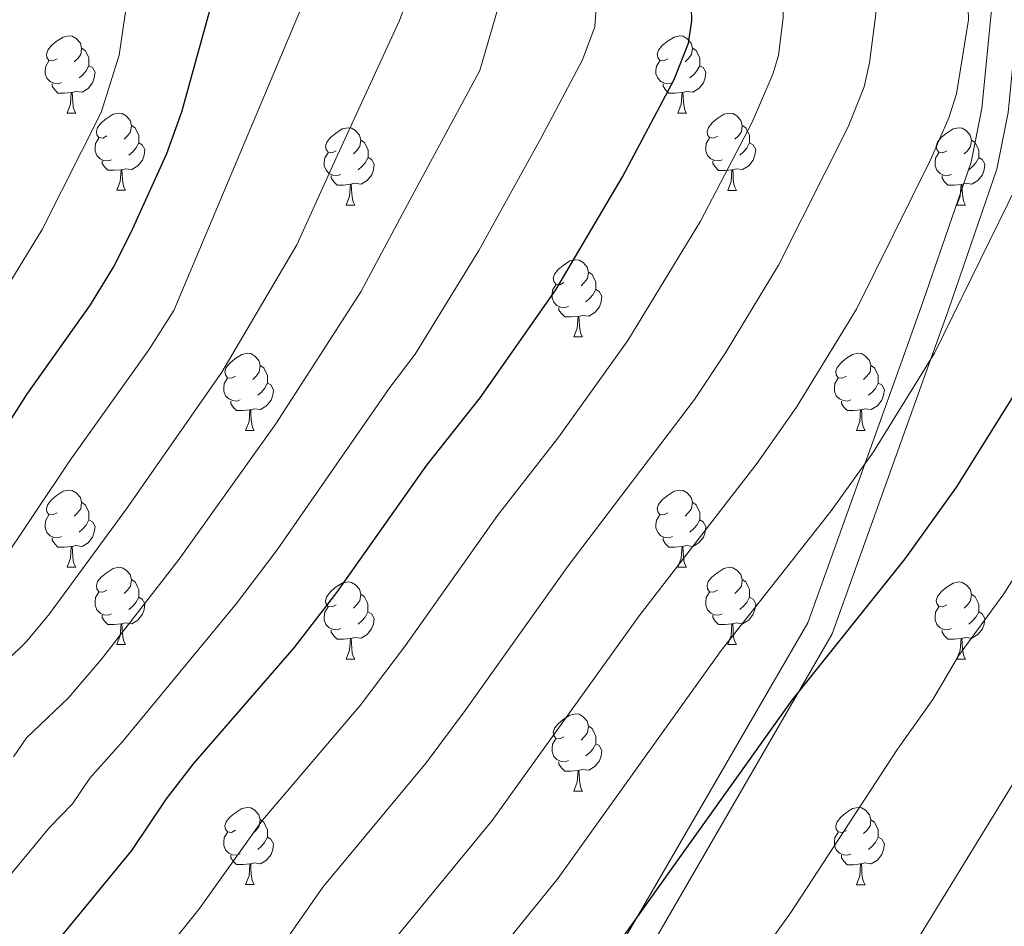
# Model space of a CAD drawing. Units: metres. Extents: x 619591 to 624098, y 4763784 to 4766834.
# Drawn here: x 622305 to 622433, y 4764331 to 4764448 of the extents above; entities that cross this region are included whole.
import ezdxf

# ---------------------------------------------------------------- set-up
doc = ezdxf.new("R2010")
doc.units = ezdxf.units.M
doc.header["$MEASUREMENT"] = 0
doc.linetypes.add('DGN Style 3', pattern=[1147.6976, 819.784, -327.9136])
for name, color, linetype, lineweight in [('Nivel 21', 7, 'Continuous', 0), ('Nivel 36', 7, 'Continuous', 0), ('Nivel 4', 7, 'Continuous', 0), ('Nivel 5', 7, 'Continuous', 0), ('Nivel 61', 7, 'Continuous', 0), ('Nivel 63', 7, 'Continuous', 0)]:
    doc.layers.add(name, color=color, linetype=linetype, lineweight=lineweight)

msp = doc.modelspace()

# ---------------------------------------------------------------- linework, layer by layer
at = {"layer": 'Nivel 21', "color": 250, "linetype": 'DGN Style 3', "lineweight": 0}
msp.add_polyline3d([(622393.49, 4764544.39, 958.09), (622406.64, 4764509.23, 957.59), (622411.1, 4764500.28, 957.45), (622417.15, 4764489.74, 957.28), (622424.85, 4764479.94, 957.08), (622428.22, 4764475.14, 956.98), (622431.68, 4764468.4, 956.84), (622433.37, 4764463.7, 956.74), (622434.75, 4764457.06, 956.6), (622435.12, 4764449.55, 956.43), (622433.84, 4764436.27, 956.1), (622432.35, 4764428.92, 955.89), (622426.06, 4764410.64, 955.26), (622423.74, 4764404.16, 955), (622410.96, 4764368.56, 950.95), (622406.44, 4764360.76, 950), (622385.69, 4764324.97, 948.72), (622360.67, 4764290.65, 948.9), (622335.95, 4764258.73, 945.88), (622333.18, 4764254.22, 945), (622322.98, 4764237.64, 940), (622312.08, 4764225.94, 933.15)], dxfattribs=at)
at = {"layer": 'Nivel 21', "color": 250, "linetype": 'Continuous', "lineweight": 0}
msp.add_polyline3d([(622382.79, 4764326.86, 949.95), (622385.56, 4764331.64, 950), (622403.44, 4764362.48, 950.29), (622407.8, 4764369.99, 951.24), (622420.48, 4764405.31, 957.28), (622422.8, 4764411.77, 958.04), (622429.01, 4764429.82, 959.49), (622430.42, 4764436.78, 959.81), (622431.66, 4764449.62, 960.14), (622431.31, 4764456.61, 960.19), (622430.03, 4764462.75, 960.17), (622428.5, 4764467.02, 960.12), (622425.25, 4764473.34, 959.99), (622422.07, 4764477.88, 959.87), (622414.27, 4764487.79, 959.6), (622408.05, 4764498.64, 959.33), (622403.47, 4764507.85, 959.11), (622390.25, 4764543.19, 958.29)], dxfattribs=at)
at = {"layer": 'Nivel 36', "color": 92, "linetype": 'Continuous', "lineweight": 0}
for p, q in [((622311.59, 4764436.2), (622312.72, 4764436.2)), ((622390.92, 4764436.2), (622392.05, 4764436.2)), ((622318.07, 4764426.17), (622319.19, 4764426.17)), ((622397.4, 4764426.16), (622398.52, 4764426.16)), ((622347.84, 4764424.26), (622348.97, 4764424.26)), ((622427.17, 4764424.26), (622428.29, 4764424.26)), ((622377.42, 4764407.12), (622378.54, 4764407.12)), ((622334.78, 4764394.98), (622335.91, 4764394.98)), ((622414.11, 4764394.98), (622415.23, 4764394.98)), ((622311.59, 4764377.21), (622312.72, 4764377.21)), ((622390.92, 4764377.21), (622392.05, 4764377.21)), ((622318.07, 4764367.17), (622319.19, 4764367.17)), ((622397.39, 4764367.17), (622398.52, 4764367.17)), ((622347.84, 4764365.27), (622348.97, 4764365.27)), ((622427.17, 4764365.27), (622428.29, 4764365.27)), ((622377.42, 4764348.13), (622378.54, 4764348.13)), ((622334.78, 4764335.99), (622335.91, 4764335.99)), ((622414.11, 4764335.98), (622415.23, 4764335.98))]:
    msp.add_line(p, q, dxfattribs=at)
at = {"layer": 'Nivel 36', "color": 92, "linetype": 'Continuous', "lineweight": 0, "flags": 128}
for points in [[(622310.29, 4764443.26), (622309.76, 4764443), (622309.23, 4764443.05), (622308.97, 4764443.42), (622308.91, 4764443.85), (622309.07, 4764444.37), (622309.55, 4764444.96), (622310.19, 4764445.49), (622311.09, 4764446.08), (622311.83, 4764446.24), (622312.26, 4764446.18), (622312.79, 4764445.87), (622313.32, 4764445.28), (622313.48, 4764444.64), (622313.37, 4764443.79), (622312.94, 4764443.26), (622312.52, 4764442.84)], [(622389.62, 4764443.26), (622389.09, 4764443), (622388.56, 4764443.05), (622388.3, 4764443.42), (622388.24, 4764443.84), (622388.4, 4764444.36), (622388.88, 4764444.96), (622389.52, 4764445.49), (622390.42, 4764446.08), (622391.16, 4764446.24), (622391.59, 4764446.18), (622392.12, 4764445.86), (622392.65, 4764445.28), (622392.81, 4764444.64), (622392.7, 4764443.79), (622392.27, 4764443.26), (622391.85, 4764442.84)], [(622313.48, 4764444.64), (622313.95, 4764444.33), (622314.27, 4764443.69), (622314.43, 4764443.37), (622314.43, 4764442.79), (622314.43, 4764442.36), (622314.06, 4764441.67), (622313.64, 4764441.19), (622313.16, 4764440.77)], [(622392.81, 4764444.64), (622393.28, 4764444.32), (622393.6, 4764443.68), (622393.76, 4764443.36), (622393.76, 4764442.78), (622393.76, 4764442.36), (622393.39, 4764441.67), (622392.97, 4764441.19), (622392.49, 4764440.77)], [(622310.88, 4764440.18), (622310.45, 4764440.02), (622309.87, 4764440.08), (622309.39, 4764440.29), (622308.97, 4764440.72), (622308.75, 4764441.3), (622308.75, 4764441.72), (622308.81, 4764442.31), (622309.23, 4764443)], [(622390.21, 4764440.18), (622389.78, 4764440.02), (622389.2, 4764440.08), (622388.72, 4764440.29), (622388.3, 4764440.72), (622388.08, 4764441.3), (622388.08, 4764441.72), (622388.14, 4764442.3), (622388.56, 4764443)], [(622314.43, 4764442.36), (622314.88, 4764442.11), (622315.23, 4764441.5), (622315.12, 4764440.77), (622314.91, 4764440.13), (622314.32, 4764439.39), (622313.53, 4764438.91), (622312.68, 4764439.02), (622312.25, 4764438.89)], [(622393.76, 4764442.36), (622394.21, 4764442.11), (622394.56, 4764441.5), (622394.45, 4764440.77), (622394.24, 4764440.13), (622393.65, 4764439.39), (622392.86, 4764438.91), (622392.01, 4764439.02), (622391.58, 4764438.88)], [(622312.14, 4764438.89), (622311.25, 4764438.8), (622310.4, 4764438.8), (622309.98, 4764439.23), (622309.66, 4764439.71), (622309.66, 4764440.02)], [(622311.59, 4764436.2), (622312.03, 4764437.36), (622312.14, 4764438.89), (622312.25, 4764438.89), (622312.28, 4764438.3), (622312.32, 4764437.62), (622312.39, 4764437), (622312.5, 4764436.6), (622312.72, 4764436.2)], [(622391.47, 4764438.88), (622390.58, 4764438.8), (622389.73, 4764438.8), (622389.31, 4764439.23), (622388.99, 4764439.7), (622388.99, 4764440.02)], [(622390.92, 4764436.2), (622391.36, 4764437.36), (622391.47, 4764438.88), (622391.58, 4764438.88), (622391.61, 4764438.3), (622391.65, 4764437.62), (622391.72, 4764437), (622391.83, 4764436.6), (622392.05, 4764436.2)], [(622316.77, 4764433.23), (622316.24, 4764432.96), (622315.71, 4764433.02), (622315.44, 4764433.39), (622315.39, 4764433.81), (622315.55, 4764434.33), (622316.03, 4764434.93), (622316.66, 4764435.46), (622317.56, 4764436.04), (622318.31, 4764436.2), (622318.73, 4764436.15), (622319.26, 4764435.83), (622319.79, 4764435.25), (622319.95, 4764434.61), (622319.84, 4764433.76), (622319.42, 4764433.23), (622319, 4764432.8)], [(622396.1, 4764433.22), (622395.57, 4764432.96), (622395.04, 4764433.02), (622394.77, 4764433.38), (622394.72, 4764433.81), (622394.88, 4764434.33), (622395.36, 4764434.92), (622395.99, 4764435.46), (622396.89, 4764436.04), (622397.64, 4764436.2), (622398.06, 4764436.14), (622398.59, 4764435.83), (622399.12, 4764435.24), (622399.28, 4764434.6), (622399.17, 4764433.76), (622398.75, 4764433.22), (622398.33, 4764432.8)], [(622319.95, 4764434.61), (622320.43, 4764434.29), (622320.74, 4764433.65), (622320.9, 4764433.33), (622320.9, 4764432.75), (622320.9, 4764432.33), (622320.53, 4764431.64), (622320.11, 4764431.16), (622319.63, 4764430.74)], [(622346.54, 4764431.32), (622346.01, 4764431.06), (622345.48, 4764431.11), (622345.22, 4764431.48), (622345.16, 4764431.91), (622345.32, 4764432.43), (622345.8, 4764433.02), (622346.44, 4764433.55), (622347.34, 4764434.14), (622348.08, 4764434.3), (622348.51, 4764434.24), (622349.04, 4764433.93), (622349.57, 4764433.34), (622349.73, 4764432.7), (622349.62, 4764431.85), (622349.19, 4764431.32), (622348.77, 4764430.9)], [(622399.28, 4764434.6), (622399.76, 4764434.29), (622400.07, 4764433.65), (622400.23, 4764433.33), (622400.23, 4764432.75), (622400.23, 4764432.32), (622399.86, 4764431.64), (622399.44, 4764431.16), (622398.96, 4764430.74)], [(622425.87, 4764431.32), (622425.34, 4764431.06), (622424.81, 4764431.11), (622424.54, 4764431.48), (622424.49, 4764431.9), (622424.65, 4764432.42), (622425.13, 4764433.02), (622425.76, 4764433.55), (622426.66, 4764434.14), (622427.41, 4764434.3), (622427.83, 4764434.24), (622428.36, 4764433.92), (622428.89, 4764433.34), (622429.05, 4764432.7), (622428.94, 4764431.85), (622428.52, 4764431.32), (622428.1, 4764430.9)], [(622317.35, 4764430.15), (622316.93, 4764429.99), (622316.34, 4764430.05), (622315.87, 4764430.26), (622315.44, 4764430.68), (622315.23, 4764431.27), (622315.23, 4764431.69), (622315.28, 4764432.27), (622315.71, 4764432.96)], [(622349.73, 4764432.7), (622350.2, 4764432.39), (622350.52, 4764431.75), (622350.68, 4764431.43), (622350.68, 4764430.85), (622350.68, 4764430.42), (622350.31, 4764429.73), (622349.89, 4764429.25), (622349.41, 4764428.83)], [(622396.68, 4764430.14), (622396.26, 4764429.98), (622395.67, 4764430.04), (622395.2, 4764430.26), (622394.77, 4764430.68), (622394.56, 4764431.26), (622394.56, 4764431.68), (622394.61, 4764432.27), (622395.04, 4764432.96)], [(622429.05, 4764432.7), (622429.53, 4764432.38), (622429.84, 4764431.74), (622430, 4764431.42), (622430, 4764430.84), (622430, 4764430.42), (622429.63, 4764429.73), (622429.21, 4764429.25), (622428.73, 4764428.83)], [(622320.9, 4764432.33), (622321.36, 4764432.08), (622321.7, 4764431.46), (622321.59, 4764430.74), (622321.38, 4764430.1), (622320.8, 4764429.36), (622320, 4764428.88), (622319.15, 4764428.98), (622318.72, 4764428.85)], [(622400.23, 4764432.32), (622400.69, 4764432.08), (622401.03, 4764431.46), (622400.92, 4764430.74), (622400.71, 4764430.1), (622400.13, 4764429.36), (622399.33, 4764428.88), (622398.48, 4764428.98), (622398.05, 4764428.85)], [(622318.61, 4764428.85), (622317.72, 4764428.77), (622316.88, 4764428.77), (622316.45, 4764429.2), (622316.13, 4764429.67), (622316.13, 4764429.99)], [(622347.13, 4764428.24), (622346.7, 4764428.08), (622346.12, 4764428.14), (622345.64, 4764428.35), (622345.22, 4764428.78), (622345, 4764429.36), (622345, 4764429.78), (622345.06, 4764430.37), (622345.48, 4764431.06)], [(622350.68, 4764430.42), (622351.13, 4764430.17), (622351.48, 4764429.56), (622351.37, 4764428.83), (622351.16, 4764428.19), (622350.57, 4764427.45), (622349.78, 4764426.97), (622348.93, 4764427.08), (622348.5, 4764426.95)], [(622397.94, 4764428.85), (622397.05, 4764428.76), (622396.21, 4764428.76), (622395.78, 4764429.2), (622395.46, 4764429.67), (622395.46, 4764429.98)], [(622426.45, 4764428.24), (622426.03, 4764428.08), (622425.44, 4764428.14), (622424.97, 4764428.35), (622424.54, 4764428.78), (622424.33, 4764429.36), (622424.33, 4764429.78), (622424.38, 4764430.36), (622424.81, 4764431.06)], [(622430, 4764430.42), (622430.46, 4764430.17), (622430.8, 4764429.56), (622430.69, 4764428.83), (622430.48, 4764428.19), (622429.9, 4764427.45), (622429.1, 4764426.97), (622428.25, 4764427.08), (622427.82, 4764426.94)], [(622318.07, 4764426.17), (622318.5, 4764427.33), (622318.61, 4764428.85), (622318.72, 4764428.85), (622318.76, 4764428.27), (622318.79, 4764427.58), (622318.86, 4764426.97), (622318.98, 4764426.57), (622319.19, 4764426.17)], [(622397.4, 4764426.16), (622397.83, 4764427.32), (622397.94, 4764428.85), (622398.05, 4764428.85), (622398.09, 4764428.26), (622398.12, 4764427.58), (622398.19, 4764426.96), (622398.31, 4764426.56), (622398.52, 4764426.16)], [(622348.39, 4764426.95), (622347.5, 4764426.86), (622346.65, 4764426.86), (622346.23, 4764427.29), (622345.91, 4764427.77), (622345.91, 4764428.08)], [(622427.71, 4764426.94), (622426.82, 4764426.86), (622425.98, 4764426.86), (622425.55, 4764427.29), (622425.23, 4764427.76), (622425.23, 4764428.08)], [(622347.84, 4764424.26), (622348.28, 4764425.42), (622348.39, 4764426.95), (622348.5, 4764426.95), (622348.53, 4764426.36), (622348.57, 4764425.68), (622348.64, 4764425.06), (622348.75, 4764424.66), (622348.97, 4764424.26)], [(622427.17, 4764424.26), (622427.6, 4764425.42), (622427.71, 4764426.94), (622427.82, 4764426.94), (622427.86, 4764426.36), (622427.89, 4764425.68), (622427.96, 4764425.06), (622428.08, 4764424.66), (622428.29, 4764424.26)], [(622376.12, 4764414.18), (622375.59, 4764413.91), (622375.06, 4764413.97), (622374.79, 4764414.34), (622374.74, 4764414.76), (622374.9, 4764415.28), (622375.38, 4764415.88), (622376.01, 4764416.41), (622376.91, 4764416.99), (622377.66, 4764417.15), (622378.08, 4764417.1), (622378.61, 4764416.78), (622379.14, 4764416.2), (622379.3, 4764415.56), (622379.19, 4764414.71), (622378.77, 4764414.18), (622378.35, 4764413.75)], [(622379.3, 4764415.56), (622379.78, 4764415.24), (622380.09, 4764414.6), (622380.25, 4764414.28), (622380.25, 4764413.7), (622380.25, 4764413.28), (622379.88, 4764412.59), (622379.46, 4764412.11), (622378.98, 4764411.69)], [(622376.7, 4764411.1), (622376.28, 4764410.94), (622375.69, 4764411), (622375.22, 4764411.21), (622374.79, 4764411.63), (622374.58, 4764412.22), (622374.58, 4764412.64), (622374.63, 4764413.22), (622375.06, 4764413.91)], [(622380.25, 4764413.28), (622380.71, 4764413.03), (622381.05, 4764412.41), (622380.94, 4764411.69), (622380.73, 4764411.05), (622380.15, 4764410.31), (622379.35, 4764409.83), (622378.5, 4764409.93), (622378.07, 4764409.8)], [(622377.96, 4764409.8), (622377.07, 4764409.72), (622376.23, 4764409.72), (622375.8, 4764410.15), (622375.48, 4764410.62), (622375.48, 4764410.94)], [(622377.42, 4764407.12), (622377.85, 4764408.28), (622377.96, 4764409.8), (622378.07, 4764409.8), (622378.11, 4764409.22), (622378.14, 4764408.53), (622378.21, 4764407.92), (622378.33, 4764407.52), (622378.54, 4764407.12)], [(622333.48, 4764402.04), (622332.95, 4764401.77), (622332.42, 4764401.83), (622332.16, 4764402.2), (622332.1, 4764402.62), (622332.26, 4764403.14), (622332.74, 4764403.74), (622333.38, 4764404.27), (622334.28, 4764404.85), (622335.02, 4764405.01), (622335.45, 4764404.96), (622335.98, 4764404.64), (622336.51, 4764404.06), (622336.67, 4764403.42), (622336.56, 4764402.57), (622336.13, 4764402.04), (622335.71, 4764401.61)], [(622412.81, 4764402.04), (622412.28, 4764401.77), (622411.75, 4764401.83), (622411.48, 4764402.2), (622411.43, 4764402.62), (622411.59, 4764403.14), (622412.07, 4764403.74), (622412.7, 4764404.27), (622413.6, 4764404.85), (622414.35, 4764405.01), (622414.77, 4764404.96), (622415.3, 4764404.64), (622415.83, 4764404.06), (622415.99, 4764403.42), (622415.88, 4764402.57), (622415.46, 4764402.04), (622415.04, 4764401.61)], [(622336.67, 4764403.42), (622337.14, 4764403.1), (622337.46, 4764402.46), (622337.62, 4764402.14), (622337.62, 4764401.56), (622337.62, 4764401.14), (622337.25, 4764400.45), (622336.83, 4764399.97), (622336.35, 4764399.55)], [(622415.99, 4764403.42), (622416.47, 4764403.1), (622416.78, 4764402.46), (622416.94, 4764402.14), (622416.94, 4764401.56), (622416.94, 4764401.14), (622416.57, 4764400.45), (622416.15, 4764399.97), (622415.67, 4764399.55)], [(622334.07, 4764398.96), (622333.64, 4764398.8), (622333.06, 4764398.86), (622332.58, 4764399.07), (622332.16, 4764399.49), (622331.94, 4764400.08), (622331.94, 4764400.5), (622332, 4764401.08), (622332.42, 4764401.77)], [(622413.39, 4764398.96), (622412.97, 4764398.8), (622412.38, 4764398.86), (622411.91, 4764399.07), (622411.48, 4764399.49), (622411.27, 4764400.08), (622411.27, 4764400.5), (622411.32, 4764401.08), (622411.75, 4764401.77)], [(622337.62, 4764401.14), (622338.07, 4764400.89), (622338.42, 4764400.27), (622338.31, 4764399.55), (622338.1, 4764398.91), (622337.51, 4764398.17), (622336.72, 4764397.69), (622335.87, 4764397.79), (622335.44, 4764397.66)], [(622416.94, 4764401.14), (622417.4, 4764400.89), (622417.74, 4764400.27), (622417.63, 4764399.55), (622417.42, 4764398.91), (622416.84, 4764398.17), (622416.04, 4764397.69), (622415.19, 4764397.79), (622414.76, 4764397.66)], [(622335.33, 4764397.66), (622334.44, 4764397.58), (622333.59, 4764397.58), (622333.17, 4764398.01), (622332.85, 4764398.48), (622332.85, 4764398.8)], [(622414.65, 4764397.66), (622413.76, 4764397.58), (622412.92, 4764397.58), (622412.49, 4764398.01), (622412.17, 4764398.48), (622412.17, 4764398.8)], [(622334.78, 4764394.98), (622335.22, 4764396.14), (622335.33, 4764397.66), (622335.44, 4764397.66), (622335.47, 4764397.08), (622335.51, 4764396.39), (622335.58, 4764395.78), (622335.69, 4764395.38), (622335.91, 4764394.98)], [(622414.11, 4764394.98), (622414.54, 4764396.14), (622414.65, 4764397.66), (622414.76, 4764397.66), (622414.8, 4764397.08), (622414.83, 4764396.39), (622414.9, 4764395.78), (622415.02, 4764395.38), (622415.23, 4764394.98)], [(622310.29, 4764384.27), (622309.76, 4764384), (622309.23, 4764384.06), (622308.97, 4764384.43), (622308.91, 4764384.86), (622309.07, 4764385.38), (622309.55, 4764385.97), (622310.19, 4764386.5), (622311.09, 4764387.08), (622311.83, 4764387.24), (622312.26, 4764387.19), (622312.79, 4764386.87), (622313.32, 4764386.29), (622313.48, 4764385.65), (622313.37, 4764384.8), (622312.94, 4764384.27), (622312.52, 4764383.84)], [(622389.62, 4764384.27), (622389.09, 4764384), (622388.56, 4764384.06), (622388.3, 4764384.43), (622388.24, 4764384.85), (622388.4, 4764385.37), (622388.88, 4764385.97), (622389.52, 4764386.5), (622390.42, 4764387.08), (622391.16, 4764387.24), (622391.59, 4764387.19), (622392.12, 4764386.87), (622392.65, 4764386.29), (622392.81, 4764385.65), (622392.7, 4764384.8), (622392.27, 4764384.27), (622391.85, 4764383.84)], [(622313.48, 4764385.65), (622313.95, 4764385.33), (622314.27, 4764384.69), (622314.43, 4764384.37), (622314.43, 4764383.79), (622314.43, 4764383.37), (622314.06, 4764382.68), (622313.64, 4764382.2), (622313.16, 4764381.78)], [(622392.81, 4764385.65), (622393.28, 4764385.33), (622393.6, 4764384.69), (622393.76, 4764384.37), (622393.76, 4764383.79), (622393.76, 4764383.37), (622393.39, 4764382.68), (622392.97, 4764382.2), (622392.49, 4764381.78)], [(622310.88, 4764381.19), (622310.45, 4764381.03), (622309.87, 4764381.09), (622309.39, 4764381.3), (622308.97, 4764381.72), (622308.75, 4764382.31), (622308.75, 4764382.73), (622308.81, 4764383.32), (622309.23, 4764384)], [(622390.21, 4764381.19), (622389.78, 4764381.03), (622389.19, 4764381.09), (622388.72, 4764381.3), (622388.3, 4764381.72), (622388.08, 4764382.31), (622388.08, 4764382.73), (622388.14, 4764383.31), (622388.56, 4764384)], [(622314.43, 4764383.37), (622314.88, 4764383.12), (622315.23, 4764382.5), (622315.12, 4764381.78), (622314.91, 4764381.14), (622314.32, 4764380.4), (622313.53, 4764379.92), (622312.68, 4764380.02), (622312.25, 4764379.89)], [(622393.76, 4764383.37), (622394.21, 4764383.12), (622394.56, 4764382.5), (622394.45, 4764381.78), (622394.24, 4764381.14), (622393.65, 4764380.4), (622392.85, 4764379.92), (622392.01, 4764380.02), (622391.57, 4764379.89)], [(622312.14, 4764379.89), (622311.25, 4764379.81), (622310.4, 4764379.81), (622309.98, 4764380.24), (622309.66, 4764380.72), (622309.66, 4764381.03)], [(622391.47, 4764379.89), (622390.57, 4764379.81), (622389.73, 4764379.81), (622389.31, 4764380.24), (622388.99, 4764380.71), (622388.99, 4764381.03)], [(622311.59, 4764377.21), (622312.03, 4764378.37), (622312.14, 4764379.89), (622312.25, 4764379.89), (622312.28, 4764379.31), (622312.32, 4764378.62), (622312.39, 4764378.01), (622312.5, 4764377.61), (622312.72, 4764377.21)], [(622390.92, 4764377.21), (622391.35, 4764378.37), (622391.47, 4764379.89), (622391.57, 4764379.89), (622391.61, 4764379.31), (622391.65, 4764378.62), (622391.71, 4764378.01), (622391.83, 4764377.61), (622392.05, 4764377.21)], [(622316.77, 4764374.23), (622316.24, 4764373.97), (622315.71, 4764374.02), (622315.44, 4764374.39), (622315.39, 4764374.82), (622315.55, 4764375.34), (622316.03, 4764375.93), (622316.66, 4764376.46), (622317.56, 4764377.05), (622318.31, 4764377.21), (622318.73, 4764377.15), (622319.26, 4764376.84), (622319.79, 4764376.25), (622319.95, 4764375.61), (622319.84, 4764374.76), (622319.42, 4764374.23), (622319, 4764373.81)], [(622396.09, 4764374.23), (622395.57, 4764373.97), (622395.03, 4764374.02), (622394.77, 4764374.39), (622394.71, 4764374.82), (622394.87, 4764375.34), (622395.35, 4764375.93), (622395.99, 4764376.46), (622396.89, 4764377.05), (622397.63, 4764377.21), (622398.06, 4764377.15), (622398.59, 4764376.84), (622399.12, 4764376.25), (622399.28, 4764375.61), (622399.17, 4764374.76), (622398.75, 4764374.23), (622398.33, 4764373.81)], [(622319.95, 4764375.61), (622320.43, 4764375.3), (622320.74, 4764374.66), (622320.9, 4764374.34), (622320.9, 4764373.76), (622320.9, 4764373.33), (622320.53, 4764372.64), (622320.11, 4764372.16), (622319.63, 4764371.74)], [(622346.54, 4764372.33), (622346.01, 4764372.06), (622345.48, 4764372.12), (622345.21, 4764372.49), (622345.16, 4764372.91), (622345.32, 4764373.43), (622345.8, 4764374.03), (622346.43, 4764374.56), (622347.33, 4764375.14), (622348.08, 4764375.3), (622348.51, 4764375.25), (622349.03, 4764374.93), (622349.57, 4764374.35), (622349.73, 4764373.71), (622349.61, 4764372.86), (622349.19, 4764372.33), (622348.77, 4764371.9)], [(622399.28, 4764375.61), (622399.75, 4764375.3), (622400.07, 4764374.66), (622400.23, 4764374.34), (622400.23, 4764373.76), (622400.23, 4764373.33), (622399.86, 4764372.64), (622399.44, 4764372.16), (622398.96, 4764371.74)], [(622425.87, 4764372.33), (622425.34, 4764372.06), (622424.81, 4764372.12), (622424.54, 4764372.49), (622424.49, 4764372.91), (622424.65, 4764373.43), (622425.13, 4764374.03), (622425.76, 4764374.56), (622426.66, 4764375.14), (622427.41, 4764375.3), (622427.83, 4764375.25), (622428.36, 4764374.93), (622428.89, 4764374.35), (622429.05, 4764373.71), (622428.94, 4764372.86), (622428.52, 4764372.33), (622428.1, 4764371.9)], [(622317.35, 4764371.15), (622316.93, 4764370.99), (622316.34, 4764371.05), (622315.87, 4764371.26), (622315.44, 4764371.69), (622315.23, 4764372.27), (622315.23, 4764372.69), (622315.28, 4764373.28), (622315.71, 4764373.97)], [(622349.73, 4764373.71), (622350.2, 4764373.39), (622350.51, 4764372.75), (622350.67, 4764372.43), (622350.67, 4764371.85), (622350.67, 4764371.43), (622350.31, 4764370.74), (622349.89, 4764370.26), (622349.41, 4764369.84)], [(622396.68, 4764371.15), (622396.25, 4764370.99), (622395.67, 4764371.05), (622395.19, 4764371.26), (622394.77, 4764371.69), (622394.55, 4764372.27), (622394.55, 4764372.69), (622394.61, 4764373.28), (622395.03, 4764373.97)], [(622429.05, 4764373.71), (622429.53, 4764373.39), (622429.84, 4764372.75), (622430, 4764372.43), (622430, 4764371.85), (622430, 4764371.43), (622429.63, 4764370.74), (622429.21, 4764370.26), (622428.73, 4764369.84)], [(622320.9, 4764373.33), (622321.36, 4764373.08), (622321.7, 4764372.47), (622321.59, 4764371.74), (622321.38, 4764371.1), (622320.8, 4764370.36), (622320, 4764369.88), (622319.15, 4764369.99), (622318.72, 4764369.86)], [(622400.23, 4764373.33), (622400.69, 4764373.08), (622401.03, 4764372.47), (622400.92, 4764371.74), (622400.71, 4764371.1), (622400.13, 4764370.36), (622399.33, 4764369.88), (622398.48, 4764369.99), (622398.05, 4764369.86)], [(622347.13, 4764369.25), (622346.7, 4764369.09), (622346.11, 4764369.15), (622345.64, 4764369.36), (622345.21, 4764369.78), (622345, 4764370.37), (622345, 4764370.79), (622345.05, 4764371.37), (622345.48, 4764372.06)], [(622350.67, 4764371.43), (622351.13, 4764371.18), (622351.47, 4764370.56), (622351.37, 4764369.84), (622351.15, 4764369.2), (622350.57, 4764368.46), (622349.77, 4764367.98), (622348.93, 4764368.08), (622348.49, 4764367.95)], [(622426.45, 4764369.25), (622426.03, 4764369.09), (622425.44, 4764369.15), (622424.97, 4764369.36), (622424.54, 4764369.78), (622424.33, 4764370.37), (622424.33, 4764370.79), (622424.38, 4764371.37), (622424.81, 4764372.06)], [(622430, 4764371.43), (622430.46, 4764371.18), (622430.8, 4764370.56), (622430.69, 4764369.84), (622430.48, 4764369.2), (622429.9, 4764368.46), (622429.1, 4764367.98), (622428.25, 4764368.08), (622427.82, 4764367.95)], [(622318.61, 4764369.86), (622317.72, 4764369.77), (622316.88, 4764369.77), (622316.45, 4764370.2), (622316.13, 4764370.68), (622316.13, 4764370.99)], [(622318.07, 4764367.17), (622318.5, 4764368.33), (622318.61, 4764369.86), (622318.72, 4764369.86), (622318.76, 4764369.27), (622318.79, 4764368.59), (622318.86, 4764367.97), (622318.98, 4764367.57), (622319.19, 4764367.17)], [(622397.94, 4764369.86), (622397.05, 4764369.77), (622396.21, 4764369.77), (622395.78, 4764370.2), (622395.46, 4764370.68), (622395.46, 4764370.99)], [(622397.39, 4764367.17), (622397.83, 4764368.33), (622397.94, 4764369.86), (622398.05, 4764369.86), (622398.09, 4764369.27), (622398.12, 4764368.59), (622398.19, 4764367.97), (622398.31, 4764367.57), (622398.52, 4764367.17)], [(622348.39, 4764367.95), (622347.49, 4764367.87), (622346.65, 4764367.87), (622346.23, 4764368.3), (622345.91, 4764368.77), (622345.91, 4764369.09)], [(622427.71, 4764367.95), (622426.82, 4764367.87), (622425.98, 4764367.87), (622425.55, 4764368.3), (622425.23, 4764368.77), (622425.23, 4764369.09)], [(622347.84, 4764365.27), (622348.27, 4764366.43), (622348.39, 4764367.95), (622348.49, 4764367.95), (622348.53, 4764367.37), (622348.57, 4764366.68), (622348.63, 4764366.07), (622348.75, 4764365.67), (622348.97, 4764365.27)], [(622427.17, 4764365.27), (622427.6, 4764366.43), (622427.71, 4764367.95), (622427.82, 4764367.95), (622427.86, 4764367.37), (622427.89, 4764366.68), (622427.96, 4764366.07), (622428.08, 4764365.67), (622428.29, 4764365.27)], [(622376.12, 4764355.19), (622375.59, 4764354.92), (622375.06, 4764354.98), (622374.79, 4764355.35), (622374.74, 4764355.77), (622374.9, 4764356.29), (622375.38, 4764356.89), (622376.01, 4764357.42), (622376.91, 4764358), (622377.66, 4764358.16), (622378.08, 4764358.11), (622378.61, 4764357.79), (622379.14, 4764357.21), (622379.3, 4764356.57), (622379.19, 4764355.72), (622378.77, 4764355.19), (622378.35, 4764354.76)], [(622379.3, 4764356.57), (622379.78, 4764356.25), (622380.09, 4764355.61), (622380.25, 4764355.29), (622380.25, 4764354.71), (622380.25, 4764354.28), (622379.88, 4764353.6), (622379.46, 4764353.12), (622378.98, 4764352.7)], [(622376.7, 4764352.11), (622376.28, 4764351.95), (622375.69, 4764352.01), (622375.22, 4764352.22), (622374.79, 4764352.64), (622374.58, 4764353.23), (622374.58, 4764353.65), (622374.63, 4764354.23), (622375.06, 4764354.92)], [(622380.25, 4764354.28), (622380.71, 4764354.04), (622381.05, 4764353.42), (622380.94, 4764352.7), (622380.73, 4764352.06), (622380.15, 4764351.32), (622379.35, 4764350.84), (622378.5, 4764350.94), (622378.07, 4764350.81)], [(622377.96, 4764350.81), (622377.07, 4764350.73), (622376.23, 4764350.73), (622375.8, 4764351.16), (622375.48, 4764351.63), (622375.48, 4764351.95)], [(622377.42, 4764348.13), (622377.85, 4764349.29), (622377.96, 4764350.81), (622378.07, 4764350.81), (622378.11, 4764350.23), (622378.14, 4764349.54), (622378.21, 4764348.93), (622378.33, 4764348.53), (622378.54, 4764348.13)], [(622333.48, 4764343.05), (622332.95, 4764342.78), (622332.42, 4764342.84), (622332.16, 4764343.21), (622332.1, 4764343.63), (622332.26, 4764344.15), (622332.74, 4764344.75), (622333.38, 4764345.28), (622334.28, 4764345.86), (622335.02, 4764346.02), (622335.45, 4764345.97), (622335.98, 4764345.65), (622336.51, 4764345.07), (622336.67, 4764344.43), (622336.56, 4764343.58), (622336.13, 4764343.05), (622335.71, 4764342.62)], [(622412.81, 4764343.04), (622412.28, 4764342.78), (622411.75, 4764342.84), (622411.48, 4764343.2), (622411.43, 4764343.63), (622411.59, 4764344.15), (622412.07, 4764344.74), (622412.7, 4764345.28), (622413.6, 4764345.86), (622414.35, 4764346.02), (622414.77, 4764345.96), (622415.3, 4764345.65), (622415.83, 4764345.06), (622415.99, 4764344.42), (622415.88, 4764343.58), (622415.46, 4764343.04), (622415.04, 4764342.62)], [(622336.67, 4764344.43), (622337.14, 4764344.11), (622337.46, 4764343.47), (622337.62, 4764343.15), (622337.62, 4764342.57), (622337.62, 4764342.15), (622337.25, 4764341.46), (622336.83, 4764340.98), (622336.35, 4764340.56)], [(622415.99, 4764344.42), (622416.47, 4764344.11), (622416.78, 4764343.47), (622416.94, 4764343.15), (622416.94, 4764342.57), (622416.94, 4764342.14), (622416.57, 4764341.46), (622416.15, 4764340.98), (622415.67, 4764340.56)], [(622334.07, 4764339.97), (622333.64, 4764339.81), (622333.06, 4764339.87), (622332.58, 4764340.08), (622332.16, 4764340.5), (622331.94, 4764341.09), (622331.94, 4764341.51), (622332, 4764342.09), (622332.42, 4764342.78)], [(622337.62, 4764342.15), (622338.07, 4764341.9), (622338.42, 4764341.28), (622338.31, 4764340.56), (622338.1, 4764339.92), (622337.51, 4764339.18), (622336.72, 4764338.7), (622335.87, 4764338.8), (622335.44, 4764338.67)], [(622413.39, 4764339.96), (622412.97, 4764339.8), (622412.38, 4764339.86), (622411.91, 4764340.08), (622411.48, 4764340.5), (622411.27, 4764341.08), (622411.27, 4764341.5), (622411.32, 4764342.09), (622411.75, 4764342.78)], [(622416.94, 4764342.14), (622417.4, 4764341.9), (622417.74, 4764341.28), (622417.63, 4764340.56), (622417.42, 4764339.92), (622416.84, 4764339.18), (622416.04, 4764338.7), (622415.19, 4764338.8), (622414.76, 4764338.67)], [(622335.33, 4764338.67), (622334.44, 4764338.59), (622333.59, 4764338.59), (622333.17, 4764339.02), (622332.85, 4764339.49), (622332.85, 4764339.81)], [(622414.65, 4764338.67), (622413.76, 4764338.58), (622412.92, 4764338.58), (622412.49, 4764339.02), (622412.17, 4764339.49), (622412.17, 4764339.8)], [(622334.78, 4764335.99), (622335.22, 4764337.15), (622335.33, 4764338.67), (622335.44, 4764338.67), (622335.47, 4764338.09), (622335.51, 4764337.4), (622335.58, 4764336.79), (622335.69, 4764336.39), (622335.91, 4764335.99)], [(622414.11, 4764335.98), (622414.54, 4764337.14), (622414.65, 4764338.67), (622414.76, 4764338.67), (622414.8, 4764338.08), (622414.83, 4764337.4), (622414.9, 4764336.78), (622415.02, 4764336.38), (622415.23, 4764335.98)]]:
    msp.add_lwpolyline(points, dxfattribs=at)
at = {"layer": 'Nivel 4', "color": 36, "linetype": 'Continuous', "lineweight": 30, "flags": 128}
for points, elevation in [([(622295.72, 4764382.89), (622306.37, 4764399.64), (622314.64, 4764411.3), (622317.61, 4764416.17), (622319.93, 4764420.73), (622324.56, 4764430.97), (622326.48, 4764436.37), (622330.47, 4764450.78), (622331.45, 4764455.9), (622331.52, 4764458.84), (622331.15, 4764464.66), (622330.29, 4764470.06), (622328.74, 4764475.61), (622325.71, 4764490.32), (622324.25, 4764495.51), (622318.53, 4764509.12), (622306.61, 4764533.09), (622293.75, 4764556.47)], 1000), ([(622303.85, 4764321.5), (622307.54, 4764325.21), (622319.98, 4764340.41), (622324.5, 4764347.14), (622328.02, 4764351.66), (622341.07, 4764366.75), (622346.64, 4764373.93), (622358.3, 4764390.45), (622365.24, 4764399.2), (622375.07, 4764413.24), (622383.73, 4764427.9), (622390.43, 4764440.58), (622392.29, 4764445.27), (622392.74, 4764448.18), (622392.38, 4764462.08), (622391.46, 4764467.76), (622389.92, 4764472.85), (622385.6, 4764483.37), (622378.48, 4764498.87), (622371.15, 4764520.92), (622364.31, 4764537.88), (622357.46, 4764556.64)], 975), ([(622305.38, 4764247.32), (622310.57, 4764249.8), (622317.88, 4764254.57), (622333.71, 4764268.05), (622350.92, 4764285.69), (622358.27, 4764294.64), (622372.99, 4764315.55), (622383.93, 4764329.36), (622405.77, 4764359.93), (622420.45, 4764378.29), (622427.17, 4764387.65), (622434.41, 4764399.32)], 950)]:
    msp.add_lwpolyline(points, dxfattribs=dict(at, elevation=elevation))
at = {"layer": 'Nivel 5', "color": 36, "linetype": 'Continuous', "lineweight": 0, "flags": 128}
for points, elevation in [([(622300.56, 4764332.9), (622309.29, 4764343.43), (622312.31, 4764346.5), (622314.54, 4764349.82), (622318.89, 4764354.66), (622333.61, 4764372.51), (622338.87, 4764379.48), (622353.51, 4764400.57), (622356.8, 4764404.88), (622365.09, 4764418.35), (622373.17, 4764432.98), (622378.53, 4764443.13), (622380.12, 4764447.4), (622380.43, 4764451.73), (622380.21, 4764461.43), (622379.57, 4764466.39), (622378.17, 4764471.21), (622368.13, 4764496.18), (622361.38, 4764516.76), (622347.29, 4764551.93)], 980), ([(622303.28, 4764275.7), (622309.45, 4764279.35), (622320.34, 4764288.47), (622333.57, 4764301.5), (622339.88, 4764309.19), (622345.9, 4764317.17), (622354.21, 4764328.98), (622366.79, 4764344.31), (622385.88, 4764370.88), (622401.24, 4764390.75), (622406.33, 4764397.99), (622414.14, 4764410.75), (622423.79, 4764430.22), (622426.13, 4764435.57), (622427.11, 4764438.72), (622428.66, 4764448.31), (622428.33, 4764459.95), (622427.54, 4764465.44), (622425.28, 4764473.76), (622421.64, 4764481.61), (622409.51, 4764502.4), (622405.65, 4764509.86), (622397.76, 4764529.49), (622390.25, 4764546.94)], 960), ([(622304.64, 4764352.58), (622306.31, 4764355.07), (622311.75, 4764360.2), (622316.08, 4764365.28), (622326.15, 4764378.27), (622338.71, 4764395.84), (622349.74, 4764412.99), (622355.81, 4764424.32), (622365.21, 4764441.72), (622368.18, 4764452.02), (622367.94, 4764460.94), (622367.48, 4764465.75), (622366.63, 4764468.92), (622364.36, 4764475.9), (622361.94, 4764481.74), (622358.16, 4764492.35), (622354.9, 4764503.22), (622351.77, 4764512.18), (622337.12, 4764547.22)], 985), ([(622226.64, 4764394.52), (622235.31, 4764389.48), (622242.01, 4764386.1), (622248.94, 4764383.18), (622255.33, 4764381.07), (622265.9, 4764379.17), (622268.82, 4764379.22), (622271.6, 4764379.69), (622276.91, 4764381.3), (622281.8, 4764384.22), (622285.75, 4764388.19), (622291.49, 4764395.53), (622302.35, 4764411.3), (622308.36, 4764421.08), (622316.01, 4764436.26), (622318.36, 4764443.71), (622319.36, 4764450.52), (622318.85, 4764458.5), (622315.73, 4764475.71), (622313.91, 4764492.87), (622309.51, 4764505.04), (622303.39, 4764518.41), (622298.22, 4764528.35), (622286.93, 4764545.11)], 1005), ([(622305.23, 4764291.74), (622309.8, 4764295.63), (622312.15, 4764297.22), (622317.6, 4764302.08), (622324.89, 4764309.4), (622337.6, 4764325.37), (622344.82, 4764335.68), (622358.22, 4764351.79), (622363.3, 4764358.6), (622376.69, 4764377.4), (622393.09, 4764399.01), (622397.12, 4764405.07), (622404, 4764416.46), (622413.02, 4764434.43), (622415.11, 4764439.6), (622415.82, 4764442.71), (622416.63, 4764449.11), (622416.28, 4764461.86), (622414.37, 4764470.71), (622411.04, 4764478.75), (622409.39, 4764481.25), (622396.37, 4764506.7), (622388.89, 4764526.63), (622381.7, 4764543.68)], 965), ([(622298.86, 4764360.3), (622306.33, 4764367.57), (622309.29, 4764371.15), (622319.3, 4764384.82), (622331.68, 4764402.53), (622341.41, 4764419.08), (622346.71, 4764430.75), (622354.75, 4764448.23), (622355.61, 4764450.58), (622355.93, 4764457.31), (622355.41, 4764465.11), (622353, 4764473.95), (622350.36, 4764481.02), (622344.68, 4764500.65), (622341.96, 4764508.17), (622326.95, 4764542.51)], 990), ([(622301.01, 4764304.14), (622310.51, 4764311.6), (622315.81, 4764316.85), (622321.48, 4764323.74), (622328.79, 4764332.89), (622336.96, 4764344.37), (622349.64, 4764359.27), (622355.55, 4764367.05), (622367.49, 4764383.93), (622375.47, 4764394.13), (622384.44, 4764406.65), (622393.86, 4764422.18), (622400.55, 4764435.02), (622403.26, 4764441.27), (622403.99, 4764443.66), (622404.61, 4764448.62), (622404.37, 4764461.27), (622402.74, 4764469.76), (622400.48, 4764475.8), (622387.43, 4764502.78), (622380.02, 4764523.78), (622373.15, 4764540.41)], 970), ([(622302.51, 4764377.02), (622311.99, 4764391.1), (622322.19, 4764405.46), (622325.44, 4764410.58), (622343.62, 4764453.77), (622343.71, 4764458.7), (622343.21, 4764465.28), (622341.65, 4764472), (622339.48, 4764478.53), (622336.11, 4764492.5), (622334.47, 4764498.08), (622328.49, 4764512.87), (622315.64, 4764540.03)], 995), ([(622301.71, 4764260.41), (622307.34, 4764262.98), (622313.66, 4764266.96), (622326.76, 4764277.97), (622342.24, 4764293.59), (622349.07, 4764301.91), (622363.6, 4764322.26), (622375.36, 4764336.84), (622396.55, 4764366.38), (622410.85, 4764384.52), (622416.33, 4764392.19), (622424.27, 4764405.03), (622436.17, 4764429.25)], 955), ([(622300.48, 4764236.09), (622308.06, 4764240.64), (622330.15, 4764251.65), (622340.06, 4764260.07), (622350.51, 4764270.53), (622355.87, 4764275.24), (622360.86, 4764280.42), (622384.1, 4764305.85), (622398.07, 4764321.83), (622405.59, 4764332.35), (622419.45, 4764353.6), (622424.03, 4764360.04), (622427.39, 4764365.7), (622433.24, 4764373.74), (622437.23, 4764380.06)], 945), ([(622301.13, 4764225.74), (622301.6, 4764225.84), (622306.55, 4764228.03), (622318.73, 4764235.46), (622339.14, 4764245.93), (622345.65, 4764251.4), (622355.1, 4764260.48), (622357.96, 4764262.39), (622366.04, 4764269.36), (622391.95, 4764292.39), (622409.28, 4764310.41), (622418.54, 4764323.13), (622437.61, 4764354.28)], 940)]:
    msp.add_lwpolyline(points, dxfattribs=dict(at, elevation=elevation))
at = {"layer": 'Nivel 61', "color": 250, "linetype": 'Continuous', "lineweight": 0}
msp.add_3dface([(620523.82, 4764194.02), (620483.06, 4766507.57), (623877.06, 4766568.15), (623918.97, 4764254.62)], dxfattribs=at)
at = {"layer": 'Nivel 63', "color": 7, "linetype": 'Continuous', "lineweight": 0}
msp.add_3dface([(619643.72, 4763784.46), (619590.74, 4766754), (624045.03, 4766833.5), (624098.02, 4763863.96)], dxfattribs=at)

doc.saveas('drawing.dxf')
